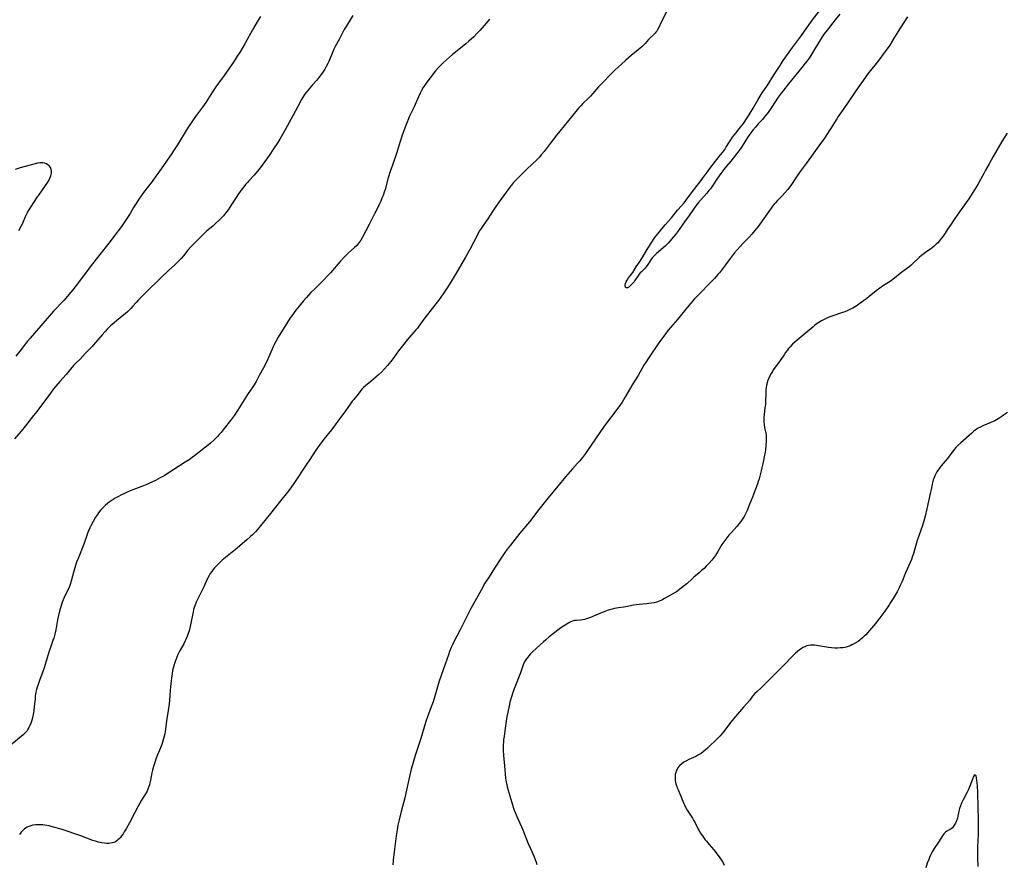
# Model space of a CAD drawing. Units: inches. Extents: x 2050194 to 2055679, y 190042 to 195496.
# Drawn here: x 2051964 to 2052242, y 191453 to 191691 of the extents above; entities that cross this region are included whole.
import ezdxf

# ---------------------------------------------------------------- set-up
doc = ezdxf.new("R2010")
doc.units = ezdxf.units.IN
doc.header["$MEASUREMENT"] = 0
doc.layers.add('c_15_T14S_R18E', color=82, linetype='Continuous')

msp = doc.modelspace()

# ---------------------------------------------------------------- linework, layer by layer
at = {"layer": 'c_15_T14S_R18E'}
for points in [[(2052146.98, 191693.09, 1058), (2052145.81, 191690.77, 1058), (2052145.48, 191690.09, 1058), (2052144.98, 191688.98, 1058), (2052144.64, 191688.28, 1058), (2052144.32, 191687.74, 1058), (2052144.1, 191687.44, 1058), (2052143.9, 191687.2, 1058), (2052143.42, 191686.69, 1058), (2052142.47, 191685.82, 1058), (2052142.04, 191685.37, 1058), (2052141.03, 191684.25, 1058), (2052140.59, 191683.8, 1058), (2052140.13, 191683.35, 1058), (2052139.65, 191682.92, 1058), (2052139.06, 191682.43, 1058), (2052137.14, 191680.88, 1058), (2052136.36, 191680.22, 1058), (2052135.62, 191679.57, 1058), (2052134.3, 191678.33, 1058), (2052132.6, 191676.82, 1058), (2052132.12, 191676.38, 1058), (2052131.22, 191675.51, 1058), (2052129.07, 191673.27, 1058), (2052127.91, 191672.02, 1058), (2052126.3, 191670.17, 1058), (2052125.62, 191669.42, 1058), (2052125.01, 191668.8, 1058), (2052123.49, 191667.31, 1058), (2052122.89, 191666.69, 1058), (2052122.23, 191665.98, 1058), (2052121.86, 191665.54, 1058), (2052119.41, 191662.51, 1058), (2052116.91, 191659.48, 1058), (2052116.14, 191658.49, 1058), (2052114.26, 191655.96, 1058), (2052112.53, 191653.79, 1058), (2052111.69, 191652.78, 1058), (2052111.17, 191652.18, 1058), (2052110.43, 191651.41, 1058), (2052107.74, 191648.84, 1058), (2052104.68, 191645.84, 1058), (2052103.9, 191644.98, 1058), (2052103.31, 191644.28, 1058), (2052102.82, 191643.65, 1058), (2052100.72, 191640.85, 1058), (2052099.52, 191639.17, 1058), (2052098.67, 191637.93, 1058), (2052098.31, 191637.37, 1058), (2052097.1, 191635.44, 1058), (2052096.64, 191634.74, 1058), (2052096.16, 191634.05, 1058), (2052095.11, 191632.59, 1058), (2052094.7, 191631.99, 1058), (2052094.22, 191631.2, 1058), (2052093.77, 191630.4, 1058), (2052091.51, 191626.04, 1058), (2052090.35, 191623.9, 1058), (2052088.25, 191620.3, 1058), (2052085.98, 191616.56, 1058), (2052085.13, 191615.23, 1058), (2052084, 191613.57, 1058), (2052082.65, 191611.7, 1058), (2052081.89, 191610.69, 1058), (2052078.58, 191606.39, 1058), (2052077.11, 191604.37, 1058), (2052076.73, 191603.87, 1058), (2052076.33, 191603.39, 1058), (2052073.94, 191600.63, 1058), (2052072.49, 191598.87, 1058), (2052071.42, 191597.48, 1058), (2052070.03, 191595.54, 1058), (2052069.19, 191594.41, 1058), (2052068.26, 191593.28, 1058), (2052067.48, 191592.37, 1058), (2052066.6, 191591.43, 1058), (2052065.78, 191590.65, 1058), (2052063.62, 191588.81, 1058), (2052062.03, 191587.59, 1058), (2052061.49, 191587.11, 1058), (2052061.03, 191586.6, 1058), (2052059.96, 191585.2, 1058), (2052058.74, 191583.72, 1058), (2052058.32, 191583.2, 1058), (2052057.51, 191582.1, 1058), (2052055.94, 191579.83, 1058), (2052055.31, 191578.94, 1058), (2052052.43, 191575.15, 1058), (2052050.33, 191572.47, 1058), (2052049.82, 191571.79, 1058), (2052049, 191570.67, 1058), (2052048.08, 191569.35, 1058), (2052046.12, 191566.49, 1058), (2052045.52, 191565.56, 1058), (2052044.21, 191563.49, 1058), (2052043, 191561.64, 1058), (2052041.88, 191560, 1058), (2052040.96, 191558.72, 1058), (2052040.05, 191557.51, 1058), (2052038.08, 191555.06, 1058), (2052035.29, 191551.5, 1058), (2052031.53, 191546.95, 1058), (2052031.01, 191546.35, 1058), (2052030.17, 191545.47, 1058), (2052029.63, 191544.96, 1058), (2052028.57, 191544.02, 1058), (2052027.38, 191543.01, 1058), (2052025.84, 191541.73, 1058), (2052022.03, 191538.66, 1058), (2052021.56, 191538.26, 1058), (2052020.9, 191537.66, 1058), (2052020.24, 191536.99, 1058), (2052019.46, 191536.13, 1058), (2052019.06, 191535.63, 1058), (2052018.67, 191535.13, 1058), (2052018.23, 191534.49, 1058), (2052017.9, 191533.95, 1058), (2052017.39, 191532.97, 1058), (2052016.37, 191530.8, 1058), (2052014.8, 191527.6, 1058), (2052014.28, 191526.44, 1058), (2052013.96, 191525.69, 1058), (2052013.68, 191524.93, 1058), (2052013.52, 191524.34, 1058), (2052013.36, 191523.63, 1058), (2052012.96, 191521.43, 1058), (2052012.76, 191520.49, 1058), (2052012.54, 191519.55, 1058), (2052012.23, 191518.38, 1058), (2052011.98, 191517.56, 1058), (2052011.7, 191516.74, 1058), (2052011.37, 191515.92, 1058), (2052011.17, 191515.48, 1058), (2052010.76, 191514.68, 1058), (2052009.73, 191512.91, 1058), (2052009.39, 191512.26, 1058), (2052009.08, 191511.61, 1058), (2052008.79, 191510.93, 1058), (2052008.47, 191510.1, 1058), (2052008.23, 191509.39, 1058), (2052007.95, 191508.49, 1058), (2052007.77, 191507.8, 1058), (2052007.61, 191507.11, 1058), (2052007.45, 191506.25, 1058), (2052007.25, 191504.92, 1058), (2052007.08, 191503.44, 1058), (2052006.9, 191501.54, 1058), (2052006.71, 191498.74, 1058), (2052006.62, 191497.76, 1058), (2052006.36, 191495.86, 1058), (2052005.9, 191492.87, 1058), (2052005.59, 191490.55, 1058), (2052005.49, 191489.82, 1058), (2052005.38, 191489.22, 1058), (2052005.16, 191488.25, 1058), (2052004.96, 191487.5, 1058), (2052004.56, 191486.26, 1058), (2052004.19, 191485.26, 1058), (2052003.37, 191483.34, 1058), (2052002.98, 191482.37, 1058), (2052002.55, 191481.14, 1058), (2052002.19, 191480.03, 1058), (2052001.91, 191478.96, 1058), (2052001.76, 191478.23, 1058), (2052001.37, 191476.18, 1058), (2052001.21, 191475.38, 1058), (2052001.08, 191474.87, 1058), (2052000.93, 191474.37, 1058), (2052000.63, 191473.58, 1058), (2052000.38, 191473.07, 1058), (2052000.11, 191472.56, 1058), (2051998.83, 191470.46, 1058), (2051997.87, 191468.8, 1058), (2051996.89, 191466.98, 1058), (2051995.39, 191464.1, 1058), (2051994.44, 191462.4, 1058), (2051993.96, 191461.6, 1058), (2051993.59, 191461.02, 1058), (2051993.2, 191460.47, 1058), (2051992.84, 191460, 1058), (2051992.46, 191459.56, 1058), (2051992.14, 191459.26, 1058), (2051991.81, 191458.99, 1058), (2051991.44, 191458.76, 1058), (2051991.04, 191458.58, 1058), (2051990.56, 191458.43, 1058), (2051990.07, 191458.34, 1058), (2051989.6, 191458.29, 1058), (2051989.03, 191458.28, 1058), (2051988.44, 191458.32, 1058), (2051987.58, 191458.45, 1058), (2051986.68, 191458.65, 1058), (2051985.79, 191458.91, 1058), (2051985.07, 191459.14, 1058), (2051981.68, 191460.38, 1058), (2051976.43, 191462.21, 1058), (2051975.39, 191462.53, 1058), (2051974.69, 191462.73, 1058), (2051973.29, 191463.08, 1058), (2051972.7, 191463.21, 1058), (2051971.55, 191463.41, 1058), (2051970.92, 191463.49, 1058), (2051970.29, 191463.53, 1058), (2051969.62, 191463.55, 1058), (2051968.96, 191463.51, 1058), (2051968.12, 191463.4, 1058), (2051967.52, 191463.25, 1058), (2051966.99, 191463.07, 1058), (2051966.5, 191462.83, 1058), (2051965.79, 191462.39, 1058), (2051965.16, 191461.84, 1058), (2051964.84, 191461.49, 1058), (2051964.38, 191460.83, 1058)], [(2052196.02, 191692.56, 1058), (2052194.68, 191690.92, 1058), (2052193.35, 191689.24, 1058), (2052192.42, 191688.05, 1058), (2052191.64, 191687.01, 1058), (2052191.23, 191686.41, 1058), (2052190.57, 191685.38, 1058), (2052188.15, 191681.31, 1058), (2052187.37, 191680.14, 1058), (2052186.84, 191679.4, 1058), (2052186.28, 191678.67, 1058), (2052185.34, 191677.5, 1058), (2052181.53, 191672.87, 1058), (2052179.91, 191670.83, 1058), (2052179.44, 191670.21, 1058), (2052178.66, 191669.1, 1058), (2052176.73, 191666.2, 1058), (2052175.76, 191664.81, 1058), (2052175.14, 191663.98, 1058), (2052174.7, 191663.43, 1058), (2052174.17, 191662.81, 1058), (2052173.01, 191661.53, 1058), (2052172.23, 191660.65, 1058), (2052171.5, 191659.78, 1058), (2052170.93, 191659.06, 1058), (2052170.39, 191658.32, 1058), (2052169.99, 191657.73, 1058), (2052168.43, 191655.24, 1058), (2052167.87, 191654.43, 1058), (2052165.87, 191651.85, 1058), (2052165.21, 191651.02, 1058), (2052164, 191649.58, 1058), (2052163.27, 191648.65, 1058), (2052162.45, 191647.57, 1058), (2052161.49, 191646.23, 1058), (2052159.87, 191643.78, 1058), (2052159.48, 191643.23, 1058), (2052159.08, 191642.7, 1058), (2052158.43, 191641.94, 1058), (2052156.12, 191639.36, 1058), (2052155.32, 191638.37, 1058), (2052154.87, 191637.77, 1058), (2052153.25, 191635.38, 1058), (2052152.39, 191634.18, 1058), (2052150.69, 191631.75, 1058), (2052150.2, 191631.07, 1058), (2052149.61, 191630.29, 1058), (2052149.09, 191629.65, 1058), (2052148.06, 191628.43, 1058), (2052147.54, 191627.86, 1058), (2052147.21, 191627.52, 1058), (2052146.69, 191627.03, 1058), (2052144.21, 191624.93, 1058), (2052143.84, 191624.58, 1058), (2052143.49, 191624.19, 1058), (2052143.16, 191623.78, 1058), (2052142.88, 191623.4, 1058), (2052141.85, 191621.85, 1058), (2052141.34, 191621.17, 1058), (2052141.02, 191620.8, 1058), (2052140.66, 191620.43, 1058), (2052139.99, 191619.76, 1058), (2052139.68, 191619.43, 1058), (2052139.39, 191619.05, 1058), (2052138.16, 191617.28, 1058), (2052137.9, 191616.95, 1058), (2052137.28, 191616.23, 1058), (2052136.75, 191615.68, 1058), (2052136.45, 191615.44, 1058), (2052136.05, 191615.23, 1058), (2052135.57, 191615.26, 1058), (2052135.37, 191615.67, 1058), (2052135.39, 191615.99, 1058), (2052135.49, 191616.44, 1058), (2052135.67, 191616.93, 1058), (2052135.94, 191617.44, 1058), (2052136.39, 191618.08, 1058), (2052137.18, 191619.09, 1058), (2052137.53, 191619.59, 1058), (2052138.52, 191621.13, 1058), (2052139.66, 191622.8, 1058), (2052140.42, 191624.01, 1058), (2052141.47, 191625.78, 1058), (2052142.73, 191627.84, 1058), (2052143.82, 191629.49, 1058), (2052144.14, 191629.94, 1058), (2052144.59, 191630.51, 1058), (2052146.67, 191633.03, 1058), (2052148.45, 191635.05, 1058), (2052150.21, 191637.17, 1058), (2052151.27, 191638.37, 1058), (2052152.04, 191639.27, 1058), (2052152.55, 191639.91, 1058), (2052154.14, 191642.05, 1058), (2052155.78, 191644.11, 1058), (2052156.49, 191645.06, 1058), (2052157.26, 191646.11, 1058), (2052158.62, 191648.04, 1058), (2052159.31, 191648.99, 1058), (2052160.95, 191651.05, 1058), (2052162.36, 191652.78, 1058), (2052162.96, 191653.54, 1058), (2052163.51, 191654.33, 1058), (2052163.83, 191654.83, 1058), (2052164.83, 191656.46, 1058), (2052165.39, 191657.29, 1058), (2052165.73, 191657.75, 1058), (2052166.69, 191658.92, 1058), (2052167.64, 191660.15, 1058), (2052168.82, 191661.7, 1058), (2052169.21, 191662.23, 1058), (2052169.52, 191662.71, 1058), (2052170.44, 191664.15, 1058), (2052171.54, 191665.96, 1058), (2052172.94, 191668.45, 1058), (2052173.51, 191669.41, 1058), (2052174.13, 191670.35, 1058), (2052174.98, 191671.58, 1058), (2052175.46, 191672.3, 1058), (2052177.48, 191675.51, 1058), (2052179.16, 191678.08, 1058), (2052180.06, 191679.41, 1058), (2052182.67, 191683.1, 1058), (2052185.21, 191686.52, 1058), (2052188.06, 191690.59, 1058), (2052190.54, 191693.88, 1058)], [(2052058.5, 191692.13, 1062), (2052056.57, 191689.03, 1062), (2052056.23, 191688.47, 1062), (2052055.86, 191687.81, 1062), (2052054.7, 191685.6, 1062), (2052053.51, 191683.38, 1062), (2052053.14, 191682.63, 1062), (2052052.74, 191681.74, 1062), (2052051.69, 191679.2, 1062), (2052051.42, 191678.59, 1062), (2052051.01, 191677.76, 1062), (2052050.61, 191677.05, 1062), (2052049.85, 191675.88, 1062), (2052049.22, 191675.01, 1062), (2052048.91, 191674.63, 1062), (2052048.3, 191673.91, 1062), (2052047.13, 191672.6, 1062), (2052046.15, 191671.45, 1062), (2052045.21, 191670.29, 1062), (2052044.87, 191669.84, 1062), (2052044.55, 191669.38, 1062), (2052044.25, 191668.9, 1062), (2052043.97, 191668.42, 1062), (2052042.89, 191666.3, 1062), (2052041.65, 191664.01, 1062), (2052040.54, 191661.91, 1062), (2052039.38, 191659.91, 1062), (2052037.89, 191657.27, 1062), (2052037.28, 191656.26, 1062), (2052036.12, 191654.52, 1062), (2052034.88, 191652.6, 1062), (2052034.43, 191651.93, 1062), (2052033.67, 191650.88, 1062), (2052032.02, 191648.75, 1062), (2052031.03, 191647.53, 1062), (2052030.66, 191647.1, 1062), (2052029.16, 191645.48, 1062), (2052028.75, 191645.01, 1062), (2052028.22, 191644.39, 1062), (2052027.44, 191643.4, 1062), (2052026.91, 191642.71, 1062), (2052026.04, 191641.49, 1062), (2052025.7, 191640.99, 1062), (2052024.46, 191639.02, 1062), (2052023.78, 191638.02, 1062), (2052023.27, 191637.3, 1062), (2052022.54, 191636.32, 1062), (2052021.94, 191635.6, 1062), (2052021.58, 191635.2, 1062), (2052020.85, 191634.44, 1062), (2052019.64, 191633.29, 1062), (2052018.93, 191632.68, 1062), (2052017.29, 191631.3, 1062), (2052016.79, 191630.86, 1062), (2052015.83, 191629.95, 1062), (2052014.28, 191628.36, 1062), (2052013.01, 191627.12, 1062), (2052012.65, 191626.75, 1062), (2052011.89, 191625.86, 1062), (2052010.63, 191624.3, 1062), (2052009.98, 191623.55, 1062), (2052009.22, 191622.72, 1062), (2052008.54, 191622.04, 1062), (2052008.11, 191621.63, 1062), (2052006.55, 191620.21, 1062), (2052004.23, 191618.03, 1062), (2051999.95, 191613.79, 1062), (2051997.95, 191611.88, 1062), (2051997.26, 191611.13, 1062), (2051996.39, 191610.09, 1062), (2051995.81, 191609.43, 1062), (2051995.4, 191609, 1062), (2051994.97, 191608.57, 1062), (2051994.21, 191607.9, 1062), (2051993.38, 191607.21, 1062), (2051991.77, 191605.94, 1062), (2051991.08, 191605.36, 1062), (2051990.1, 191604.46, 1062), (2051989.13, 191603.51, 1062), (2051988.58, 191602.94, 1062), (2051987.66, 191601.91, 1062), (2051985.24, 191599.09, 1062), (2051984.84, 191598.64, 1062), (2051984.42, 191598.2, 1062), (2051982.92, 191596.69, 1062), (2051981.45, 191595.11, 1062), (2051980.38, 191594.03, 1062), (2051979.65, 191593.27, 1062), (2051977.51, 191590.79, 1062), (2051975.77, 191588.81, 1062), (2051975.15, 191588.08, 1062), (2051973.98, 191586.66, 1062), (2051973.08, 191585.51, 1062), (2051969.23, 191580.34, 1062), (2051968.35, 191579.2, 1062), (2051966.01, 191576.21, 1062), (2051964.81, 191574.74, 1062), (2051962.97, 191572.62, 1062)], [(2052032.39, 191691.91, 1064), (2052031.72, 191690.81, 1064), (2052030.17, 191688.15, 1064), (2052027.97, 191684.18, 1064), (2052027.34, 191683.07, 1064), (2052026.64, 191681.91, 1064), (2052025.86, 191680.66, 1064), (2052024.95, 191679.3, 1064), (2052022.18, 191675.26, 1064), (2052020.55, 191673.05, 1064), (2052019.83, 191672.03, 1064), (2052018.87, 191670.6, 1064), (2052016.95, 191667.61, 1064), (2052016.07, 191666.3, 1064), (2052014.08, 191663.59, 1064), (2052012.85, 191661.83, 1064), (2052011.75, 191660.12, 1064), (2052008.96, 191655.62, 1064), (2052008.06, 191654.23, 1064), (2052007.36, 191653.2, 1064), (2052003.69, 191647.87, 1064), (2052002.89, 191646.75, 1064), (2052001.78, 191645.24, 1064), (2051999.41, 191642.12, 1064), (2051998.08, 191640.26, 1064), (2051997.27, 191639.03, 1064), (2051996.57, 191637.9, 1064), (2051995.6, 191636.26, 1064), (2051994.71, 191634.86, 1064), (2051993.91, 191633.66, 1064), (2051993.13, 191632.54, 1064), (2051992.25, 191631.32, 1064), (2051991.4, 191630.2, 1064), (2051989.59, 191627.86, 1064), (2051987.04, 191624.64, 1064), (2051984.36, 191621.13, 1064), (2051981.61, 191617.51, 1064), (2051980.38, 191615.92, 1064), (2051979.39, 191614.66, 1064), (2051978.28, 191613.31, 1064), (2051977.43, 191612.29, 1064), (2051976.89, 191611.68, 1064), (2051973.98, 191608.6, 1064), (2051972.17, 191606.59, 1064), (2051967.38, 191601.02, 1064), (2051966.62, 191600.14, 1064), (2051965.64, 191598.95, 1064), (2051964.43, 191597.38, 1064), (2051963.37, 191595.94, 1064)], [(2052097.07, 191691.1, 1060), (2052096.23, 191690.1, 1060), (2052094.32, 191687.91, 1060), (2052093.52, 191687.05, 1060), (2052092.63, 191686.18, 1060), (2052091.26, 191684.94, 1060), (2052090.4, 191684.19, 1060), (2052087.49, 191681.84, 1060), (2052086.64, 191681.13, 1060), (2052084.94, 191679.65, 1060), (2052083.88, 191678.68, 1060), (2052083.52, 191678.33, 1060), (2052082.79, 191677.58, 1060), (2052081.86, 191676.51, 1060), (2052080.31, 191674.56, 1060), (2052079.36, 191673.29, 1060), (2052078.98, 191672.75, 1060), (2052078.38, 191671.8, 1060), (2052077.92, 191671, 1060), (2052077.5, 191670.18, 1060), (2052077.03, 191669.16, 1060), (2052075.8, 191666.34, 1060), (2052074.42, 191663.51, 1060), (2052074.2, 191663.02, 1060), (2052073.72, 191661.84, 1060), (2052072.72, 191659.12, 1060), (2052072.35, 191658.05, 1060), (2052072.05, 191657.13, 1060), (2052071.43, 191655.02, 1060), (2052070.95, 191653.51, 1060), (2052069.68, 191649.92, 1060), (2052069.05, 191648.11, 1060), (2052068.48, 191646.29, 1060), (2052067.6, 191642.97, 1060), (2052067.38, 191642.27, 1060), (2052067.05, 191641.36, 1060), (2052066.72, 191640.54, 1060), (2052066.37, 191639.72, 1060), (2052065.84, 191638.58, 1060), (2052065.24, 191637.32, 1060), (2052064.64, 191636.14, 1060), (2052063.1, 191633.15, 1060), (2052061.18, 191629.55, 1060)], [(2052215.11, 191691.79, 1056), (2052214.07, 191690.17, 1056), (2052213.08, 191688.6, 1056), (2052211.51, 191686.02, 1056), (2052210.11, 191683.83, 1056), (2052209.15, 191682.37, 1056), (2052208.31, 191681.2, 1056), (2052207.02, 191679.51, 1056), (2052203.96, 191675.64, 1056), (2052202.14, 191673.16, 1056), (2052201.39, 191672.08, 1056), (2052200.2, 191670.28, 1056), (2052198.56, 191667.97, 1056), (2052196.96, 191665.58, 1056), (2052195.6, 191663.62, 1056), (2052195.21, 191663.02, 1056), (2052193.43, 191660.19, 1056), (2052191.48, 191657.23, 1056), (2052190.59, 191655.97, 1056), (2052189.14, 191654.03, 1056), (2052188.04, 191652.46, 1056), (2052186.52, 191650.4, 1056), (2052184.84, 191648.06, 1056), (2052183.61, 191646.3, 1056), (2052182.15, 191644.14, 1056), (2052181.81, 191643.64, 1056), (2052181.31, 191642.99, 1056), (2052180.51, 191642.05, 1056), (2052179.7, 191641.18, 1056), (2052178.44, 191639.89, 1056), (2052177.79, 191639.19, 1056), (2052177.47, 191638.83, 1056), (2052177.05, 191638.3, 1056), (2052176.65, 191637.78, 1056), (2052172.92, 191632.59, 1056), (2052171.91, 191631.3, 1056), (2052171.16, 191630.41, 1056), (2052170.42, 191629.58, 1056), (2052169.75, 191628.88, 1056), (2052168.61, 191627.73, 1056), (2052167.86, 191626.93, 1056), (2052166.2, 191624.98, 1056), (2052165.62, 191624.28, 1056), (2052165.05, 191623.56, 1056), (2052163.71, 191621.76, 1056), (2052162, 191619.51, 1056), (2052161.57, 191618.96, 1056), (2052161.03, 191618.32, 1056), (2052160.61, 191617.85, 1056), (2052159.8, 191616.99, 1056), (2052156.13, 191613.3, 1056), (2052155.02, 191612.08, 1056), (2052152.94, 191609.65, 1056), (2052150.2, 191606.29, 1056), (2052147.57, 191603.23, 1056), (2052146.58, 191601.99, 1056), (2052145.66, 191600.75, 1056), (2052144.91, 191599.68, 1056), (2052142.01, 191595.37, 1056), (2052141.31, 191594.31, 1056), (2052140.72, 191593.36, 1056), (2052139.03, 191590.49, 1056), (2052137.56, 191588.08, 1056), (2052135.34, 191584.27, 1056), (2052134.54, 191582.97, 1056), (2052134.06, 191582.26, 1056), (2052133.33, 191581.23, 1056), (2052129.52, 191576.11, 1056), (2052125.83, 191570.74, 1056), (2052124.99, 191569.54, 1056), (2052124.17, 191568.4, 1056), (2052123.33, 191567.31, 1056), (2052122.57, 191566.37, 1056), (2052121.95, 191565.66, 1056), (2052120.5, 191564.09, 1056), (2052119.89, 191563.39, 1056), (2052118.56, 191561.81, 1056), (2052116.35, 191559.23, 1056), (2052113.63, 191555.94, 1056), (2052110.98, 191552.61, 1056), (2052108.36, 191549.17, 1056), (2052105.66, 191545.91, 1056), (2052103.01, 191542.57, 1056), (2052102.09, 191541.38, 1056), (2052101.43, 191540.47, 1056), (2052100.5, 191539.09, 1056), (2052098.53, 191536, 1056), (2052096.97, 191533.62, 1056), (2052095.82, 191531.78, 1056), (2052094.72, 191529.86, 1056), (2052092.96, 191526.62, 1056), (2052091.86, 191524.62, 1056), (2052091.19, 191523.34, 1056), (2052088.84, 191518.6, 1056), (2052086.96, 191515.01, 1056), (2052086.53, 191514.15, 1056), (2052086.27, 191513.59, 1056), (2052085.82, 191512.52, 1056), (2052085.47, 191511.53, 1056), (2052084.58, 191508.94, 1056), (2052082.89, 191504.12, 1056), (2052082.39, 191502.52, 1056), (2052081.64, 191499.89, 1056), (2052081.14, 191498.25, 1056), (2052080.65, 191496.85, 1056), (2052079.6, 191494.02, 1056), (2052079.14, 191492.7, 1056), (2052078.64, 191491.13, 1056), (2052077.69, 191487.94, 1056), (2052077.12, 191486.21, 1056), (2052076.34, 191483.97, 1056), (2052076.06, 191483.09, 1056), (2052075.68, 191481.81, 1056), (2052075, 191479.29, 1056), (2052074.46, 191477.14, 1056), (2052074.09, 191475.49, 1056), (2052073.15, 191471.2, 1056), (2052072.16, 191467.26, 1056), (2052071.6, 191464.92, 1056), (2052071.25, 191463.4, 1056), (2052070.99, 191462.11, 1056), (2052070.74, 191460.4, 1056), (2052070.3, 191456.68, 1056), (2052069.89, 191453.52, 1056), (2052069.76, 191452.22, 1056)], [(2052243.24, 191658.93, 1054), (2052241.8, 191656.59, 1054), (2052239.34, 191652.33, 1054), (2052238.21, 191650.29, 1054), (2052237.18, 191648.5, 1054), (2052236.67, 191647.54, 1054), (2052235.8, 191645.8, 1054), (2052235.04, 191644.46, 1054), (2052233.62, 191642.16, 1054), (2052232.46, 191640.36, 1054), (2052231.75, 191639.31, 1054), (2052230.29, 191637.33, 1054), (2052229.85, 191636.72, 1054), (2052228.32, 191634.5, 1054), (2052227.24, 191632.98, 1054), (2052226.63, 191632.08, 1054), (2052225.76, 191630.7, 1054), (2052225.19, 191629.84, 1054), (2052224.67, 191629.14, 1054), (2052224.12, 191628.46, 1054), (2052223.7, 191627.98, 1054), (2052223.26, 191627.53, 1054), (2052222.68, 191626.99, 1054), (2052222.15, 191626.57, 1054), (2052221.62, 191626.18, 1054), (2052220.28, 191625.27, 1054), (2052219.71, 191624.86, 1054), (2052219.11, 191624.4, 1054), (2052218.43, 191623.81, 1054), (2052216.58, 191622.04, 1054), (2052216.06, 191621.58, 1054), (2052215.47, 191621.11, 1054), (2052213.57, 191619.68, 1054), (2052211.01, 191617.62, 1054), (2052210.24, 191617.06, 1054), (2052209.74, 191616.72, 1054), (2052208.4, 191615.86, 1054), (2052207.32, 191615.13, 1054), (2052206.3, 191614.35, 1054), (2052204.32, 191612.75, 1054), (2052203.64, 191612.22, 1054), (2052201.8, 191610.86, 1054), (2052201.28, 191610.49, 1054), (2052200.62, 191610.05, 1054), (2052199.73, 191609.52, 1054), (2052199.23, 191609.26, 1054), (2052198.26, 191608.81, 1054), (2052197.43, 191608.48, 1054), (2052196.52, 191608.16, 1054), (2052194.08, 191607.36, 1054), (2052193.18, 191607.02, 1054), (2052192.59, 191606.77, 1054), (2052191.44, 191606.21, 1054), (2052190.88, 191605.91, 1054), (2052190.07, 191605.41, 1054), (2052189.66, 191605.13, 1054), (2052189.01, 191604.65, 1054), (2052188.38, 191604.15, 1054), (2052186.21, 191602.31, 1054), (2052183.94, 191600.45, 1054), (2052183.38, 191599.96, 1054), (2052182.69, 191599.3, 1054), (2052182.01, 191598.58, 1054), (2052181.56, 191598.07, 1054), (2052181.13, 191597.54, 1054), (2052180.72, 191596.99, 1054), (2052180.27, 191596.32, 1054), (2052179.39, 191594.97, 1054), (2052179.03, 191594.45, 1054), (2052177.85, 191592.88, 1054), (2052177.24, 191592.03, 1054), (2052176.97, 191591.63, 1054), (2052176.61, 191591.03, 1054), (2052176.27, 191590.4, 1054), (2052175.97, 191589.76, 1054), (2052175.78, 191589.31, 1054), (2052175.61, 191588.85, 1054), (2052175.37, 191588.03, 1054), (2052175.3, 191587.69, 1054), (2052175.21, 191587.06, 1054), (2052175.14, 191586.43, 1054), (2052175.09, 191585.17, 1054), (2052175.04, 191583.23, 1054), (2052174.99, 191582.28, 1054), (2052174.89, 191581.35, 1054), (2052174.63, 191579.34, 1054), (2052174.6, 191578.87, 1054), (2052174.58, 191578.12, 1054), (2052174.6, 191577.37, 1054), (2052174.67, 191576.63, 1054), (2052174.8, 191575.81, 1054), (2052175.12, 191574.22, 1054), (2052175.2, 191573.64, 1054), (2052175.25, 191573.05, 1054), (2052175.27, 191572.47, 1054), (2052175.26, 191571.88, 1054), (2052175.17, 191570.66, 1054), (2052175.02, 191569.5, 1054), (2052174.91, 191568.82, 1054), (2052174.67, 191567.45, 1054), (2052174.45, 191566.42, 1054), (2052173.81, 191563.53, 1054), (2052173.45, 191562.04, 1054), (2052173.23, 191561.27, 1054), (2052172.99, 191560.54, 1054), (2052172.73, 191559.83, 1054), (2052171.32, 191556.12, 1054), (2052170.47, 191553.8, 1054), (2052170.08, 191552.79, 1054), (2052169.87, 191552.29, 1054), (2052169.6, 191551.72, 1054), (2052169.31, 191551.16, 1054), (2052168.99, 191550.59, 1054), (2052168.65, 191550.04, 1054), (2052168.11, 191549.26, 1054), (2052167.55, 191548.54, 1054), (2052166.97, 191547.85, 1054), (2052165.45, 191546.16, 1054), (2052164.71, 191545.32, 1054), (2052164.1, 191544.58, 1054), (2052163.51, 191543.83, 1054), (2052162.96, 191543.06, 1054), (2052162.73, 191542.72, 1054), (2052161.61, 191540.78, 1054), (2052161.33, 191540.31, 1054), (2052160.9, 191539.66, 1054), (2052160.44, 191539.03, 1054), (2052159.87, 191538.31, 1054), (2052159.12, 191537.44, 1054), (2052158.32, 191536.6, 1054), (2052157.67, 191535.96, 1054), (2052157, 191535.34, 1054), (2052156.33, 191534.75, 1054), (2052154.81, 191533.51, 1054), (2052154.41, 191533.16, 1054), (2052152.82, 191531.66, 1054), (2052152.46, 191531.34, 1054), (2052151.81, 191530.82, 1054), (2052150.73, 191530, 1054), (2052149.9, 191529.4, 1054), (2052149.48, 191529.12, 1054), (2052148.24, 191528.37, 1054), (2052146.53, 191527.43, 1054), (2052145.72, 191527.02, 1054), (2052144.99, 191526.71, 1054), (2052144.25, 191526.45, 1054), (2052143.64, 191526.28, 1054), (2052142.86, 191526.13, 1054), (2052142.07, 191526.02, 1054), (2052141.46, 191525.95, 1054), (2052139.4, 191525.79, 1054), (2052138.54, 191525.7, 1054), (2052137.73, 191525.56, 1054), (2052135.64, 191525.16, 1054), (2052133.48, 191524.85, 1054), (2052132.37, 191524.65, 1054), (2052131.69, 191524.48, 1054), (2052131.01, 191524.29, 1054), (2052130.33, 191524.06, 1054), (2052129.45, 191523.74, 1054), (2052128.87, 191523.51, 1054), (2052126.49, 191522.49, 1054), (2052125.64, 191522.15, 1054), (2052124.45, 191521.72, 1054), (2052123.91, 191521.56, 1054), (2052123.38, 191521.44, 1054), (2052122.85, 191521.37, 1054), (2052121.7, 191521.3, 1054), (2052121.09, 191521.24, 1054), (2052120.54, 191521.11, 1054), (2052120.04, 191520.91, 1054), (2052119.5, 191520.61, 1054), (2052118.46, 191519.97, 1054), (2052117.96, 191519.64, 1054), (2052117.25, 191519.15, 1054), (2052116.39, 191518.5, 1054), (2052113.98, 191516.61, 1054), (2052112.86, 191515.69, 1054), (2052112.35, 191515.25, 1054), (2052111.38, 191514.37, 1054), (2052109.27, 191512.39, 1054), (2052108.6, 191511.71, 1054), (2052108.23, 191511.3, 1054), (2052107.88, 191510.89, 1054), (2052107.49, 191510.37, 1054), (2052107.15, 191509.82, 1054), (2052106.74, 191509, 1054), (2052106.4, 191508.15, 1054), (2052105.81, 191506.51, 1054), (2052104.23, 191502.39, 1054), (2052103.81, 191501.18, 1054), (2052103.25, 191499.45, 1054), (2052102.88, 191498.16, 1054), (2052102.63, 191497.15, 1054), (2052102.25, 191495.4, 1054), (2052102.02, 191494.11, 1054), (2052101.52, 191490.81, 1054), (2052101.19, 191488.49, 1054), (2052101.08, 191487.6, 1054), (2052101.02, 191486.88, 1054), (2052100.97, 191486.15, 1054), (2052100.97, 191485.44, 1054), (2052100.99, 191484.6, 1054), (2052101.09, 191483.16, 1054), (2052101.37, 191480.16, 1054), (2052101.52, 191477.98, 1054), (2052101.63, 191476.67, 1054), (2052101.7, 191476.16, 1054), (2052101.81, 191475.54, 1054), (2052101.94, 191474.92, 1054), (2052102.09, 191474.29, 1054), (2052102.84, 191471.75, 1054), (2052103.57, 191469.17, 1054), (2052103.87, 191468.26, 1054), (2052104.1, 191467.63, 1054), (2052104.34, 191467.01, 1054), (2052104.82, 191465.87, 1054), (2052106.11, 191462.98, 1054), (2052106.48, 191462.1, 1054), (2052107.9, 191458.49, 1054), (2052108.63, 191456.81, 1054), (2052109.7, 191454.47, 1054), (2052110.01, 191453.72, 1054), (2052110.28, 191452.96, 1054), (2052110.47, 191452.32, 1054)], [(2051964.21, 191631.4, 1064), (2051964.84, 191632.63, 1064), (2051965.18, 191633.35, 1064), (2051966.06, 191635.42, 1064), (2051966.32, 191635.96, 1064), (2051966.59, 191636.48, 1064), (2051966.88, 191636.98, 1064), (2051969.26, 191640.66, 1064), (2051969.8, 191641.44, 1064), (2051971.73, 191644.11, 1064), (2051972.21, 191644.82, 1064), (2051972.65, 191645.53, 1064), (2051972.97, 191646.2, 1064), (2051973.23, 191646.91, 1064), (2051973.36, 191647.62, 1064), (2051973.37, 191648.15, 1064), (2051973.27, 191648.7, 1064), (2051973.08, 191649.18, 1064), (2051972.79, 191649.6, 1064), (2051972.39, 191649.98, 1064), (2051971.96, 191650.26, 1064), (2051971.48, 191650.46, 1064), (2051970.98, 191650.57, 1064), (2051970.47, 191650.59, 1064), (2051970.14, 191650.57, 1064), (2051969.41, 191650.42, 1064), (2051964.54, 191649.1, 1064), (2051963.11, 191648.67, 1064)], [(2052061.18, 191629.55, 1060), (2052060.72, 191628.74, 1060), (2052060.22, 191627.97, 1060), (2052059.92, 191627.59, 1060), (2052059.52, 191627.14, 1060), (2052058.94, 191626.59, 1060), (2052057.19, 191625.02, 1060), (2052056.1, 191623.95, 1060), (2052054.95, 191622.71, 1060), (2052052.18, 191619.49, 1060), (2052051.29, 191618.49, 1060), (2052050.39, 191617.56, 1060), (2052047.84, 191615.09, 1060), (2052046.68, 191613.9, 1060), (2052045.42, 191612.54, 1060), (2052044.45, 191611.44, 1060), (2052043.31, 191610.06, 1060), (2052042.39, 191608.89, 1060), (2052041.25, 191607.36, 1060), (2052040.8, 191606.72, 1060), (2052040.04, 191605.55, 1060), (2052037.39, 191601.28, 1060), (2052036.72, 191600.09, 1060), (2052036.31, 191599.27, 1060), (2052035.99, 191598.58, 1060), (2052034.42, 191594.94, 1060), (2052033.81, 191593.66, 1060), (2052033.28, 191592.65, 1060), (2052032.06, 191590.48, 1060), (2052031.18, 191588.81, 1060), (2052030.62, 191587.84, 1060), (2052030.25, 191587.25, 1060), (2052028.79, 191585.06, 1060), (2052025.95, 191580.61, 1060), (2052025.05, 191579.27, 1060), (2052023.91, 191577.75, 1060), (2052022.14, 191575.45, 1060), (2052021.28, 191574.39, 1060), (2052020.77, 191573.79, 1060), (2052020.3, 191573.28, 1060), (2052019.31, 191572.28, 1060), (2052018.28, 191571.31, 1060), (2052017.75, 191570.86, 1060), (2052016.9, 191570.18, 1060), (2052013.75, 191567.75, 1060), (2052013.14, 191567.29, 1060), (2052012.29, 191566.69, 1060), (2052011.18, 191565.95, 1060), (2052006.33, 191562.85, 1060), (2052005.36, 191562.26, 1060), (2052004.05, 191561.54, 1060), (2052002.73, 191560.85, 1060), (2052000.85, 191559.94, 1060), (2052000.29, 191559.68, 1060), (2051999.4, 191559.31, 1060), (2051996.32, 191558.14, 1060), (2051994.94, 191557.59, 1060), (2051993.78, 191557.08, 1060), (2051993.14, 191556.77, 1060), (2051992.1, 191556.23, 1060), (2051991.37, 191555.81, 1060), (2051990.22, 191555.08, 1060), (2051989.69, 191554.72, 1060), (2051989.19, 191554.34, 1060), (2051988.6, 191553.85, 1060), (2051988.13, 191553.4, 1060), (2051987.68, 191552.92, 1060), (2051987.32, 191552.51, 1060), (2051986.67, 191551.67, 1060), (2051986.37, 191551.24, 1060), (2051985.85, 191550.44, 1060), (2051985.15, 191549.22, 1060), (2051984.52, 191548.03, 1060), (2051984.25, 191547.46, 1060), (2051983.95, 191546.8, 1060), (2051983.68, 191546.12, 1060), (2051982.54, 191542.81, 1060), (2051982.18, 191541.88, 1060), (2051981.45, 191540.15, 1060), (2051980.89, 191538.76, 1060), (2051980.5, 191537.7, 1060), (2051980.29, 191537.1, 1060), (2051979.92, 191535.88, 1060), (2051979.72, 191535.18, 1060), (2051978.98, 191532.33, 1060), (2051978.69, 191531.46, 1060), (2051978.45, 191530.85, 1060), (2051978.16, 191530.23, 1060), (2051977.45, 191528.8, 1060), (2051976.97, 191527.78, 1060), (2051976.7, 191527.14, 1060), (2051976.4, 191526.33, 1060), (2051976.13, 191525.51, 1060), (2051975.65, 191523.87, 1060), (2051975.36, 191522.7, 1060), (2051975.1, 191521.41, 1060), (2051974.59, 191518.59, 1060), (2051974.34, 191517.44, 1060), (2051974.03, 191516.31, 1060), (2051973.8, 191515.6, 1060), (2051973.07, 191513.63, 1060), (2051972.64, 191512.33, 1060), (2051971.61, 191508.85, 1060), (2051971.29, 191507.84, 1060), (2051970.85, 191506.59, 1060), (2051970.07, 191504.56, 1060), (2051969.68, 191503.47, 1060), (2051969.35, 191502.46, 1060), (2051969.16, 191501.75, 1060), (2051969.01, 191501.03, 1060), (2051968.83, 191499.94, 1060), (2051968.74, 191499.17, 1060), (2051968.54, 191496.93, 1060), (2051968.4, 191495.73, 1060), (2051968.31, 191495.16, 1060), (2051968.13, 191494.24, 1060), (2051967.89, 191493.34, 1060), (2051967.61, 191492.46, 1060), (2051967.25, 191491.55, 1060), (2051967.01, 191491.04, 1060), (2051966.72, 191490.52, 1060), (2051966.39, 191490.02, 1060), (2051965.98, 191489.54, 1060), (2051965.44, 191489, 1060), (2051964.86, 191488.49, 1060), (2051962.22, 191486.28, 1060)], [(2052243.35, 191580.06, 1052), (2052242.28, 191579.24, 1052), (2052241.74, 191578.86, 1052), (2052241.2, 191578.49, 1052), (2052240.72, 191578.19, 1052), (2052239.78, 191577.68, 1052), (2052238.71, 191577.18, 1052), (2052236.38, 191576.21, 1052), (2052235.73, 191575.91, 1052), (2052235.1, 191575.57, 1052), (2052234.82, 191575.39, 1052), (2052234.29, 191575.02, 1052), (2052233.78, 191574.62, 1052), (2052233.28, 191574.2, 1052), (2052230.17, 191571.46, 1052), (2052229.3, 191570.64, 1052), (2052228.8, 191570.12, 1052), (2052228.33, 191569.57, 1052), (2052226.75, 191567.44, 1052), (2052226.38, 191566.97, 1052), (2052224.66, 191564.93, 1052), (2052224.27, 191564.44, 1052), (2052223.91, 191563.95, 1052), (2052223.46, 191563.27, 1052), (2052223.14, 191562.71, 1052), (2052222.86, 191562.14, 1052), (2052222.55, 191561.4, 1052), (2052222.43, 191561.04, 1052), (2052222.29, 191560.52, 1052), (2052222.12, 191559.81, 1052), (2052221.82, 191558.22, 1052), (2052221.57, 191557.09, 1052), (2052220.59, 191552.83, 1052), (2052220.11, 191550.7, 1052), (2052219.76, 191549.28, 1052), (2052219.6, 191548.78, 1052), (2052219.29, 191547.84, 1052), (2052218.46, 191545.48, 1052), (2052217.9, 191543.81, 1052), (2052216.84, 191540.23, 1052), (2052216.46, 191539.13, 1052), (2052216.23, 191538.51, 1052), (2052215.87, 191537.66, 1052), (2052214.6, 191534.72, 1052), (2052213.56, 191532.13, 1052), (2052213.11, 191531.1, 1052), (2052212.82, 191530.51, 1052), (2052212.19, 191529.35, 1052), (2052211.09, 191527.45, 1052), (2052210.38, 191526.33, 1052), (2052209.92, 191525.65, 1052), (2052208.7, 191523.87, 1052), (2052207.37, 191522.05, 1052), (2052206.09, 191520.44, 1052), (2052204.44, 191518.47, 1052), (2052203.33, 191517.24, 1052), (2052202.9, 191516.8, 1052), (2052202.46, 191516.37, 1052), (2052201.78, 191515.8, 1052), (2052201.19, 191515.36, 1052), (2052200.58, 191514.97, 1052), (2052199.96, 191514.62, 1052), (2052199.46, 191514.37, 1052), (2052198.94, 191514.13, 1052), (2052198.09, 191513.83, 1052), (2052197.47, 191513.67, 1052), (2052196.83, 191513.56, 1052), (2052196.16, 191513.49, 1052), (2052195.4, 191513.46, 1052), (2052194.57, 191513.48, 1052), (2052193.69, 191513.56, 1052), (2052192.82, 191513.67, 1052), (2052189.47, 191514.21, 1052), (2052188.91, 191514.27, 1052), (2052188.36, 191514.3, 1052), (2052187.79, 191514.28, 1052), (2052187.22, 191514.2, 1052), (2052186.67, 191514.06, 1052), (2052186.14, 191513.86, 1052), (2052185.62, 191513.6, 1052), (2052185.11, 191513.29, 1052), (2052184.62, 191512.94, 1052), (2052184.04, 191512.48, 1052), (2052183.48, 191512, 1052), (2052182.53, 191511.08, 1052), (2052180.27, 191508.76, 1052), (2052174.73, 191503.14, 1052), (2052173.68, 191502.12, 1052), (2052172.67, 191501.21, 1052), (2052172.06, 191500.6, 1052), (2052171.41, 191499.84, 1052), (2052170.58, 191498.79, 1052), (2052168.83, 191496.79, 1052), (2052166.04, 191493.51, 1052), (2052165.17, 191492.42, 1052), (2052163.29, 191489.94, 1052), (2052162.83, 191489.36, 1052), (2052162.13, 191488.57, 1052), (2052161.59, 191488.02, 1052), (2052158.63, 191485.19, 1052), (2052157.97, 191484.6, 1052), (2052157.43, 191484.15, 1052), (2052156.87, 191483.73, 1052), (2052156.34, 191483.39, 1052), (2052155.96, 191483.17, 1052), (2052155.33, 191482.86, 1052), (2052153.37, 191481.99, 1052), (2052152.7, 191481.64, 1052), (2052151.98, 191481.21, 1052), (2052151.37, 191480.76, 1052), (2052150.81, 191480.25, 1052), (2052150.59, 191480.01, 1052), (2052150.32, 191479.67, 1052), (2052150.06, 191479.25, 1052), (2052149.84, 191478.81, 1052), (2052149.67, 191478.34, 1052), (2052149.54, 191477.75, 1052), (2052149.48, 191477.15, 1052), (2052149.49, 191476.6, 1052), (2052149.55, 191476.06, 1052), (2052149.64, 191475.58, 1052), (2052149.75, 191475.11, 1052), (2052149.99, 191474.32, 1052), (2052150.13, 191473.96, 1052), (2052150.35, 191473.4, 1052), (2052151.13, 191471.61, 1052), (2052151.86, 191469.79, 1052), (2052152.14, 191469.14, 1052), (2052152.44, 191468.51, 1052), (2052152.93, 191467.68, 1052), (2052154.04, 191465.99, 1052), (2052154.39, 191465.43, 1052), (2052154.72, 191464.86, 1052), (2052155.13, 191464.07, 1052), (2052155.99, 191462.33, 1052), (2052156.27, 191461.82, 1052), (2052156.7, 191461.14, 1052), (2052157.41, 191460.13, 1052), (2052158.01, 191459.32, 1052), (2052158.36, 191458.88, 1052), (2052159.09, 191458.01, 1052), (2052160.44, 191456.46, 1052), (2052161.43, 191455.23, 1052), (2052162.18, 191454.22, 1052), (2052162.61, 191453.56, 1052), (2052163.05, 191452.81, 1052), (2052163.36, 191452.18, 1052)], [(2052235.09, 191451.76, 1050), (2052234.99, 191454.44, 1050), (2052234.97, 191455.91, 1050), (2052235.01, 191457.1, 1050), (2052235.12, 191459.22, 1050), (2052235.18, 191460.69, 1050), (2052235.2, 191462.23, 1050), (2052235.2, 191463.12, 1050), (2052235.16, 191465.28, 1050), (2052235.06, 191468.36, 1050), (2052234.97, 191472.89, 1050), (2052234.9, 191474.36, 1050), (2052234.81, 191475.5, 1050), (2052234.74, 191476.1, 1050), (2052234.63, 191476.79, 1050), (2052234.5, 191477.36, 1050), (2052234.27, 191477.67, 1050), (2052233.94, 191477.5, 1050), (2052233.78, 191477.21, 1050), (2052233.46, 191476.48, 1050), (2052232.72, 191474.49, 1050), (2052232.25, 191473.37, 1050), (2052231.86, 191472.58, 1050), (2052230.86, 191470.63, 1050), (2052230.41, 191469.65, 1050), (2052230.11, 191468.9, 1050), (2052229.86, 191468.14, 1050), (2052229.67, 191467.39, 1050), (2052229.35, 191465.94, 1050), (2052229.22, 191465.45, 1050), (2052228.97, 191464.69, 1050), (2052228.69, 191464.02, 1050), (2052228.36, 191463.41, 1050), (2052228.05, 191462.98, 1050), (2052227.8, 191462.72, 1050), (2052227.45, 191462.44, 1050), (2052226.21, 191461.7, 1050), (2052225.86, 191461.44, 1050), (2052225.41, 191460.98, 1050), (2052224.98, 191460.39, 1050), (2052223.85, 191458.64, 1050), (2052222.65, 191456.87, 1050), (2052222.34, 191456.37, 1050), (2052222.11, 191455.95, 1050), (2052221.71, 191455.15, 1050), (2052221.35, 191454.3, 1050), (2052221.13, 191453.76, 1050), (2052220.72, 191452.67, 1050), (2052220.29, 191451.43, 1050)]]:
    msp.add_polyline3d(points, dxfattribs=at)

doc.saveas('drawing.dxf')
